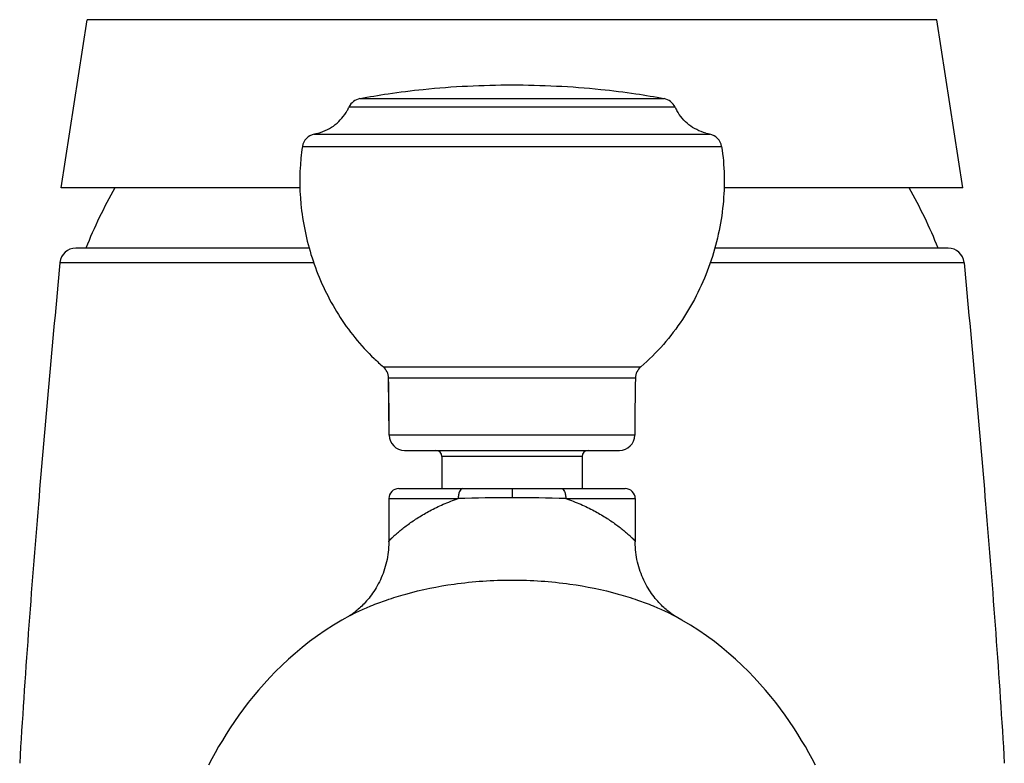
# Model space of a CAD drawing. Units: millimetres. Extents: x 0 to 559, y 0 to 432.
# Drawn here: x 131 to 180, y 316 to 353 of the extents above; entities that cross this region are included whole.
import ezdxf

# ---------------------------------------------------------------- set-up
doc = ezdxf.new("R2010")
doc.units = ezdxf.units.MM
doc.header["$LTSCALE"] = 30.734
doc.layers.get('0').update_dxf_attribs({"linetype": 'CONTINUOUS'})
doc.layers.add('02___PRT_ALL_AXES', color=7, linetype='CONTINUOUS')
doc.layers.add('_SURFACE', color=7, linetype='CONTINUOUS')

msp = doc.modelspace()

# ---------------------------------------------------------------- linework, layer by layer
at = {"color": 9, "linetype": 'Continuous'}
for p, q in [((176.627, 353.468), (134.199, 353.468)), ((147.817, 349.531), (163.009, 349.531)), ((163.552, 349.111), (147.274, 349.11)), ((145.544, 347.761), (165.281, 347.762)), ((144.951, 347.137), (165.875, 347.137)), ((145.518, 341.345), (132.845, 341.345)), ((177.98, 341.345), (165.308, 341.345)), ((148.983, 336.152), (161.843, 336.152)), ((161.572, 335.587), (149.254, 335.587)), ((161.537, 332.739), (149.289, 332.739)), ((158.913, 331.681), (151.913, 331.681)), ((155.413, 330.072), (155.413, 329.614)), ((149.263, 329.572), (152.729, 329.572)), ((158.096, 329.572), (161.563, 329.572))]:
    msp.add_line(p, q, dxfattribs=at)
at = {"color": 7, "linetype": 'Continuous'}
for p, q in [((145.292, 342.072), (133.642, 342.072)), ((177.184, 342.072), (165.534, 342.072)), ((149.289, 332.739), (149.254, 335.587)), ((150.047, 331.981), (160.779, 331.98)), ((151.913, 331.681), (151.913, 330.072)), ((158.913, 331.681), (158.913, 330.072)), ((149.763, 330.072), (161.063, 330.072)), ((149.263, 329.572), (149.263, 327.424)), ((161.563, 329.572), (161.563, 327.422)), ((147.331, 323.74), (147.332, 323.74)), ((163.494, 323.74), (163.495, 323.74))]:
    msp.add_line(p, q, dxfattribs=at)
for points in [[(149.263, 327.418), (149.263, 327.396), (149.26, 327.272), (149.255, 327.147), (149.245, 327.023), (149.233, 326.899), (149.217, 326.777), (149.197, 326.655), (149.175, 326.534), (149.149, 326.415), (149.121, 326.297), (149.089, 326.181), (149.054, 326.066), (149.017, 325.953), (148.977, 325.841), (148.934, 325.732), (148.889, 325.625), (148.842, 325.52), (148.792, 325.417), (148.74, 325.317), (148.687, 325.219), (148.632, 325.124), (148.575, 325.031), (148.517, 324.941), (148.457, 324.854), (148.397, 324.77), (148.336, 324.689), (148.275, 324.611), (148.213, 324.536), (148.151, 324.464), (148.09, 324.395), (148.029, 324.33), (147.968, 324.268), (147.909, 324.209), (147.851, 324.154), (147.794, 324.102), (147.739, 324.053), (147.686, 324.008), (147.635, 323.967), (147.587, 323.928), (147.543, 323.894), (147.502, 323.863), (147.464, 323.835), (147.43, 323.811), (147.4, 323.79), (147.373, 323.772), (147.35, 323.756), (147.33, 323.743), (147.314, 323.732), (147.3, 323.724), (147.29, 323.718), (147.282, 323.713), (147.278, 323.71)], [(163.435, 323.784), (163.405, 323.804), (163.372, 323.828), (163.335, 323.855), (163.294, 323.885), (163.25, 323.919), (163.203, 323.956), (163.153, 323.997), (163.101, 324.042), (163.046, 324.09), (162.989, 324.141), (162.931, 324.196), (162.871, 324.254), (162.81, 324.316), (162.749, 324.381), (162.687, 324.449), (162.625, 324.521), (162.563, 324.596), (162.501, 324.674), (162.439, 324.755), (162.378, 324.84), (162.318, 324.927), (162.26, 325.017), (162.202, 325.11), (162.146, 325.206), (162.092, 325.304), (162.04, 325.404), (161.99, 325.507), (161.942, 325.613), (161.896, 325.72), (161.853, 325.83), (161.813, 325.942), (161.775, 326.056), (161.74, 326.171), (161.707, 326.288), (161.678, 326.407), (161.652, 326.527), (161.629, 326.648), (161.61, 326.771), (161.594, 326.894), (161.581, 327.019), (161.571, 327.144), (161.565, 327.269), (161.563, 327.395), (161.563, 327.418)], [(147.331, 323.74), (146.927, 323.514), (146.504, 323.259), (146.094, 322.994), (145.696, 322.72), (145.311, 322.436), (144.942, 322.146), (144.589, 321.852), (144.25, 321.553), (143.925, 321.25), (143.615, 320.945), (143.318, 320.638), (143.034, 320.329), (142.761, 320.018), (142.501, 319.706), (142.251, 319.393), (142.011, 319.079), (141.781, 318.764), (141.561, 318.449), (141.35, 318.135), (141.148, 317.821), (140.954, 317.509), (140.77, 317.198), (140.593, 316.888), (140.425, 316.581), (140.264, 316.277)], [(163.541, 323.714), (163.549, 323.71), (163.549, 323.709), (163.548, 323.71), (163.544, 323.713), (163.537, 323.717), (163.528, 323.722), (163.516, 323.73), (163.501, 323.74), (163.483, 323.752), (163.461, 323.766), (163.435, 323.784)]]:
    msp.add_lwpolyline(points, dxfattribs=at)
for centre, radius, start, end in [((147.962, 348.783), 0.762, 100.9814, 154.5), ((162.864, 348.783), 0.762, 25.4519, 79.0201), ((144.818, 350.273), 2.721, 330.5336, 334.6807), ((166.035, 350.287), 2.751, 205.3427, 209.5155), ((166.006, 350.272), 2.719, 205.3181, 209.5401), ((145.703, 347.016), 0.762, 102.0712, 170.9122), ((144.956, 350.612), 2.911, 281.6388, 285.7321), ((165.87, 350.614), 2.913, 254.3359, 258.3602), ((165.861, 350.577), 2.875, 254.3092, 258.3869), ((165.123, 347.016), 0.762, 9.0884, 77.9296), ((155.263, 345.495), 10.441, 170.9551, 174.1564), ((155.173, 345.507), 10.35, 170.9411, 174.1704), ((133.642, 341.272), 0.8, 90, 174.699), ((177.184, 341.272), 0.8, 5.301, 90), ((155.94, 344.325), 10.731, 226.3259, 229.5992), ((148.487, 335.572), 0.763, 1.1227, 49.4505), ((162.338, 335.572), 0.762, 130.538, 178.869), ((-36.82, 331.842), 186.111, 0.27609, 1.15317), ((347.646, 331.842), 186.111, 178.84683, 179.72391), ((150.047, 332.743), 0.762, 180.2809, 269.9951), ((160.779, 332.742), 0.762, 269.7514, 359.7215), ((151.613, 331.681), 0.3, 0, 90), ((159.213, 331.681), 0.3, 90, 180), ((149.763, 329.572), 0.5, 90, 180), ((161.063, 329.572), 0.5, 0, 90)]:
    msp.add_arc(centre, radius, start, end, dxfattribs=at)
at = {"color": 9, "linetype": 'Continuous'}
for centre, radius, start, end in [((155.441, 243.896), 85.719, 90.01867, 91.81273), ((155.41, 245.491), 84.124, 88.17023, 89.99832)]:
    msp.add_arc(centre, radius, start, end, dxfattribs=at)
at = {"color": 7, "linetype": 'Continuous'}
for points, knots in [([(147.817, 349.531), (148.283, 349.623), (149.336, 349.802), (151.863, 350.115), (153.935, 350.214), (155.413, 350.214)], [0, 0, 0, 0, 0.186977, 0.419374, 1, 1, 1, 1]), ([(155.413, 350.214), (156.891, 350.214), (158.963, 350.115), (161.489, 349.802), (162.542, 349.623), (163.009, 349.531)], [0, 0, 0, 0, 0.580626, 0.813024, 1, 1, 1, 1]), ([(145.746, 347.81), (145.901, 347.854), (146.198, 347.967), (146.598, 348.218), (146.934, 348.542), (147.11, 348.798), (147.187, 348.934)], [0, 0, 0, 0, 0.258248, 0.505373, 0.749879, 1, 1, 1, 1]), ([(165.083, 347.809), (164.928, 347.853), (164.63, 347.965), (164.23, 348.216), (163.894, 348.54), (163.717, 348.796), (163.64, 348.931)], [0, 0, 0, 0, 0.258333, 0.505487, 0.749964, 1, 1, 1, 1]), ([(165.874, 347.136), (166.026, 346.184), (166.052, 344.698), (165.738, 342.745), (165.178, 340.775), (164.258, 338.898), (162.993, 337.236), (162.243, 336.495), (161.841, 336.153)], [0, 0, 0, 0, 0.237549, 0.361093, 0.486719, 0.741269, 0.870072, 1, 1, 1, 1]), ([(144.876, 346.558), (144.787, 345.686), (144.822, 343.882), (145.453, 341.219), (146.66, 338.689), (147.848, 337.214), (148.529, 336.564)], [0, 0, 0, 0, 0.239494, 0.488519, 0.742716, 1, 1, 1, 1])]:
    msp.add_open_spline(points, degree=3, knots=knots, dxfattribs=at)
at = {"color": 9, "linetype": 'Continuous'}
for points, knots in [([(152.947, 330.072), (152.877, 330.072), (152.804, 329.964), (152.764, 329.848), (152.737, 329.729), (152.729, 329.636), (152.729, 329.572)], [0, 0, 0, 0, 0.370571, 0.510779, 0.6654, 1, 1, 1, 1]), ([(157.878, 330.072), (157.949, 330.072), (158.022, 329.964), (158.062, 329.848), (158.089, 329.729), (158.096, 329.636), (158.096, 329.572)], [0, 0, 0, 0, 0.370573, 0.51078, 0.665401, 1, 1, 1, 1]), ([(149.263, 327.418), (149.263, 327.423), (149.268, 327.436), (149.281, 327.457), (149.302, 327.484), (149.344, 327.534), (149.417, 327.61), (149.527, 327.716), (149.666, 327.84), (149.831, 327.98), (150.022, 328.132), (150.32, 328.355), (150.748, 328.645), (151.331, 328.984), (151.997, 329.306), (152.477, 329.489), (152.729, 329.572)], [0, 0, 0, 0, 0.003658, 0.009589, 0.017922, 0.02865, 0.057103, 0.094368, 0.139723, 0.192407, 0.2517, 0.316945, 0.463085, 0.627255, 0.806896, 1, 1, 1, 1]), ([(158.096, 329.572), (158.349, 329.489), (158.829, 329.306), (159.495, 328.984), (160.078, 328.645), (160.506, 328.355), (160.804, 328.132), (160.994, 327.98), (161.16, 327.84), (161.298, 327.716), (161.408, 327.61), (161.481, 327.534), (161.524, 327.484), (161.545, 327.457), (161.558, 327.436), (161.563, 327.423), (161.563, 327.418)], [0, 0, 0, 0, 0.193104, 0.372744, 0.536914, 0.68305, 0.748296, 0.807585, 0.860269, 0.905621, 0.942888, 0.971341, 0.982073, 0.990404, 0.996338, 1, 1, 1, 1]), ([(147.332, 323.74), (147.474, 323.817), (147.817, 323.986), (148.423, 324.248), (149.203, 324.539), (150.571, 324.962), (152.655, 325.39), (154.446, 325.508), (155.413, 325.508)], [0, 0, 0, 0, 0.0581, 0.137399, 0.237284, 0.357153, 0.652312, 1, 1, 1, 1]), ([(155.413, 325.508), (156.38, 325.508), (158.171, 325.39), (160.255, 324.962), (161.624, 324.539), (162.404, 324.248), (163.009, 323.986), (163.352, 323.817), (163.494, 323.74)], [0, 0, 0, 0, 0.347722, 0.642901, 0.76277, 0.862644, 0.941925, 1, 1, 1, 1])]:
    msp.add_open_spline(points, degree=3, knots=knots, dxfattribs=at)
at = {"layer": '02___PRT_ALL_AXES', "color": 7, "linetype": 'Continuous'}
for start, end in [(150.0524, 158.4093), (21.5907, 29.9476)]:
    msp.add_arc((155.413, 333.654), 22.875, start, end, dxfattribs=at)
at = {"layer": '_SURFACE', "color": 7, "linetype": 'Continuous'}
for p, q in [((132.913, 345.071), (134.199, 353.468)), ((177.913, 345.071), (176.627, 353.468)), ((144.828, 345.071), (132.913, 345.071)), ((177.913, 345.071), (165.998, 345.071)), ((163.898, 323.514), (163.494, 323.74))]:
    msp.add_line(p, q, dxfattribs=at)
msp.add_lwpolyline([(170.562, 316.277), (170.401, 316.581), (170.232, 316.888), (170.056, 317.198), (169.871, 317.509), (169.678, 317.821), (169.476, 318.135), (169.265, 318.449), (169.045, 318.764), (168.815, 319.079), (168.575, 319.393), (168.325, 319.706), (168.064, 320.018), (167.792, 320.329), (167.508, 320.638), (167.211, 320.945), (166.901, 321.25), (166.576, 321.553), (166.237, 321.852), (165.884, 322.146), (165.514, 322.436), (165.129, 322.72), (164.732, 322.994), (164.322, 323.259), (163.898, 323.514)], dxfattribs=at)
for points in [[(132.845, 341.345), (132.473, 337.328), (131.91, 331.168), (131.253, 322.84), (130.965, 318.531), (130.839, 316.368)], [(177.98, 341.345), (178.353, 337.328), (178.915, 331.168), (179.572, 322.84), (179.861, 318.531), (179.987, 316.368)]]:
    msp.add_open_spline(points, degree=3, knots=[0, 0, 0, 0, 0.48301, 0.740565, 1, 1, 1, 1], dxfattribs=at)

doc.saveas('drawing.dxf')
